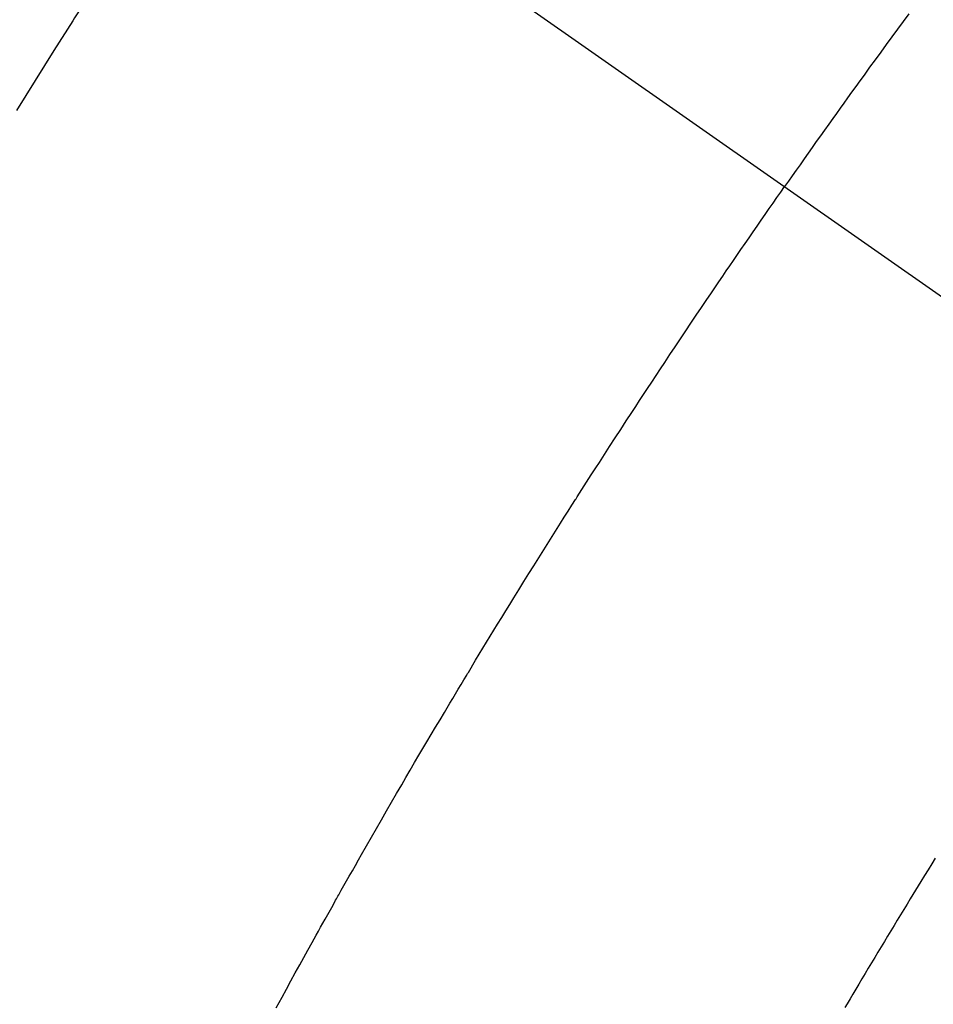
# Model space of a CAD drawing. Extents: x 55896 to 82369, y -33073 to -24203.
# Drawn here: x 73787 to 73799, y -26187 to -26174 of the extents above; entities that cross this region are included whole.
import ezdxf

# ---------------------------------------------------------------- set-up
doc = ezdxf.new("R2010")
doc.units = 0
doc.header["$LTSCALE"] = 50
doc.header["$MEASUREMENT"] = 0
doc.linetypes.add('CENTER2', pattern=[1.125, 0.75, -0.125, 0.125, -0.125])
doc.linetypes.add('HIDDEN', pattern=[0.375, 0.25, -0.125])
doc.layers.get('0').update_dxf_attribs({"linetype": 'CONTINUOUS'})
doc.layers.add('150-機器', color=8, linetype='CONTINUOUS')
doc.layers.add('160-文字', color=254, linetype='CONTINUOUS')
doc.styles.add('KH001', font='txt')
doc.dimstyles.new('KH1xx030', dxfattribs={"dimscale": 30, "dimtxt": 2, "dimasz": 0.6, "dimexe": 0.3, "dimexo": 1.2, "dimgap": 0.5, "dimtad": 3, "dimdec": 1, "dimdsep": 46, "dimlunit": 6, "dimtxsty": 'KH001', "dimblk": 'DOT', "dimcen": 1, "dimdle": 1, "dimclrd": 256, "dimclre": 256, "dimclrt": 256, "dimadec": 0, "dimazin": 0, "dimtfac": 1, "dimtdec": 1, "dimtix": 1, "dimtmove": 2, "dimatfit": 3, "dimldrblk": 'CLOSEDBLANK', "dimfxl": 1, "dimtolj": 1, "dimtzin": 0, "dimlwd": -1, "dimlwe": -1, "dimarcsym": 0})

# ---------------------------------------------------------------- blocks, each defined once
blk = doc.blocks.new('F402_H')
at = {"layer": '150-機器', "color": 13, "linetype": 'CENTER2'}
blk.add_line((0, 0), (244.018, -170.863), dxfattribs=at)
at = {"layer": '150-機器', "color": 13, "linetype": 'HIDDEN'}
for points in [[(214.266, -146.596), (214.192, -146.696), (214.118, -146.797), (214.044, -146.898), (213.97, -146.999), (213.897, -147.1), (213.823, -147.201), (213.749, -147.302), (213.676, -147.404), (213.621, -147.48), (213.566, -147.556), (213.511, -147.632), (213.457, -147.708), (213.408, -147.776), (213.359, -147.843), (213.311, -147.911), (213.262, -147.978), (213.208, -148.055), (213.153, -148.132), (213.099, -148.208), (213.044, -148.285), (212.99, -148.361), (212.936, -148.438), (212.882, -148.514), (212.828, -148.591), (212.777, -148.663), (212.726, -148.736), (212.675, -148.809), (212.624, -148.881)], [(205.21, -143.69), (204.986, -144.013), (204.762, -144.337), (204.54, -144.662), (204.319, -144.987), (204.213, -145.145), (204.107, -145.302), (204.002, -145.46), (203.897, -145.619), (203.778, -145.8), (203.659, -145.982), (203.541, -146.163), (203.422, -146.345), (203.393, -146.391), (203.363, -146.436), (203.334, -146.482), (203.305, -146.527), (203.279, -146.567), (203.254, -146.606), (203.229, -146.646), (203.204, -146.685), (202.953, -147.08), (202.705, -147.476), (202.458, -147.873)], [(205.897, -159.747), (205.936, -159.675), (205.974, -159.604), (206.032, -159.497), (206.091, -159.39), (206.149, -159.284), (206.208, -159.177), (206.262, -159.079), (206.316, -158.981), (206.371, -158.883), (206.425, -158.785), (206.454, -158.731), (206.484, -158.678), (206.513, -158.625), (206.543, -158.571), (206.578, -158.509), (206.613, -158.447), (206.648, -158.385), (206.683, -158.323), (206.693, -158.305), (206.703, -158.287), (206.713, -158.269), (206.723, -158.251), (206.758, -158.189), (206.793, -158.127), (206.828, -158.064), (206.863, -158.002), (206.904, -157.931), (206.944, -157.86), (206.985, -157.788), (207.025, -157.717), (207.091, -157.602), (207.157, -157.487), (207.223, -157.371), (207.29, -157.256), (207.356, -157.14), (207.423, -157.025), (207.49, -156.91), (207.557, -156.794), (207.614, -156.697), (207.671, -156.599), (207.728, -156.501), (207.785, -156.404), (207.812, -156.359), (207.838, -156.315), (207.864, -156.271), (207.89, -156.226), (207.948, -156.129), (208.006, -156.032), (208.064, -155.934), (208.122, -155.837), (208.158, -155.775), (208.195, -155.713), (208.232, -155.651), (208.269, -155.59), (208.306, -155.528), (208.344, -155.466), (208.381, -155.404), (208.418, -155.342), (208.423, -155.333), (208.429, -155.324), (208.434, -155.316), (208.439, -155.307), (208.535, -155.147), (208.631, -154.988), (208.729, -154.829), (208.826, -154.671), (208.88, -154.583), (208.935, -154.495), (208.989, -154.407), (209.043, -154.319), (209.109, -154.213), (209.174, -154.107), (209.24, -154.001), (209.305, -153.896), (209.393, -153.755), (209.481, -153.615), (209.57, -153.474), (209.658, -153.334), (209.708, -153.255), (209.759, -153.176), (209.809, -153.097), (209.859, -153.018), (209.864, -153.01), (209.87, -153.001), (209.875, -152.992), (209.881, -152.984), (209.942, -152.887), (210.004, -152.791), (210.066, -152.695), (210.128, -152.599), (210.173, -152.529), (210.218, -152.459), (210.263, -152.39), (210.308, -152.32), (210.381, -152.206), (210.455, -152.093), (210.529, -151.98), (210.603, -151.867), (210.654, -151.788), (210.706, -151.71), (210.757, -151.631), (210.808, -151.553), (210.866, -151.466), (210.923, -151.379), (210.98, -151.292), (211.038, -151.206), (211.107, -151.102), (211.177, -150.998), (211.246, -150.894), (211.316, -150.79), (211.385, -150.686), (211.455, -150.582), (211.525, -150.478), (211.595, -150.375), (211.648, -150.297), (211.701, -150.22), (211.754, -150.142), (211.806, -150.065), (211.853, -149.996), (211.9, -149.927), (211.947, -149.858), (211.994, -149.79), (212.047, -149.712), (212.101, -149.635), (212.154, -149.557), (212.207, -149.48), (212.261, -149.403), (212.314, -149.326), (212.367, -149.248), (212.421, -149.171), (212.472, -149.099), (212.522, -149.026), (212.573, -148.954), (212.624, -148.881)], [(214.618, -157.766), (214.571, -157.842), (214.523, -157.919), (214.476, -157.996), (214.429, -158.073), (214.393, -158.13), (214.358, -158.188), (214.322, -158.245), (214.287, -158.303), (214.244, -158.374), (214.2, -158.444), (214.157, -158.515), (214.115, -158.586), (214.072, -158.656), (214.029, -158.727), (213.986, -158.797), (213.944, -158.868), (213.901, -158.938), (213.859, -159.009), (213.816, -159.08), (213.774, -159.15), (213.731, -159.221), (213.689, -159.292), (213.647, -159.363), (213.605, -159.434), (213.566, -159.498), (213.528, -159.563), (213.49, -159.627), (213.452, -159.691), (213.422, -159.743)]]:
    blk.add_lwpolyline(points, dxfattribs=at)
blk = doc.blocks.new('_ClosedBlank')
at = {"color": 0, "linetype": 'ByBlock', "lineweight": -2}
for p, q in [((-1, 0.16667), (0, 0)), ((-1, 0.16667), (-1, -0.16667)), ((0, 0), (-1, -0.16667))]:
    blk.add_line(p, q, dxfattribs=at)
blk = doc.blocks.new('_Dot')
at = {"color": 0, "linetype": 'ByBlock', "lineweight": -2}
blk.add_line((-0.5, 0), (-1, 0), dxfattribs=at)
at = {"color": 0, "linetype": 'ByBlock', "const_width": 0.5}
blk.add_lwpolyline([(-0.25, 0, 1), (0.25, 0, 1)], format="xyb", close=True, dxfattribs=at)

msp = doc.modelspace()

# ---------------------------------------------------------------- block references
at = {"layer": '150-機器'}
msp.add_blockref('F402_H', (73584.478, -26027.185), dxfattribs=at)

# ---------------------------------------------------------------- leaders
at = {"layer": '160-文字', "annotation_type": 0, "has_hookline": 1, "hookline_direction": 0, "text_width": 1398.579}
msp.add_leader([(73464.485, -26019.996), (74363.249, -26969.564), (74381.249, -26969.564)], dimstyle='KH1xx030', override={"dimgap": 0.5, "dimtad": 1}, dxfattribs=at)
at = {"layer": '160-文字'}
msp.add_leader([(73704.485, -26027.377), (74363.249, -26969.564)], dimstyle='KH1xx030', override={"dimgap": 0.5, "dimtad": 1}, dxfattribs=at)

doc.saveas('drawing.dxf')
